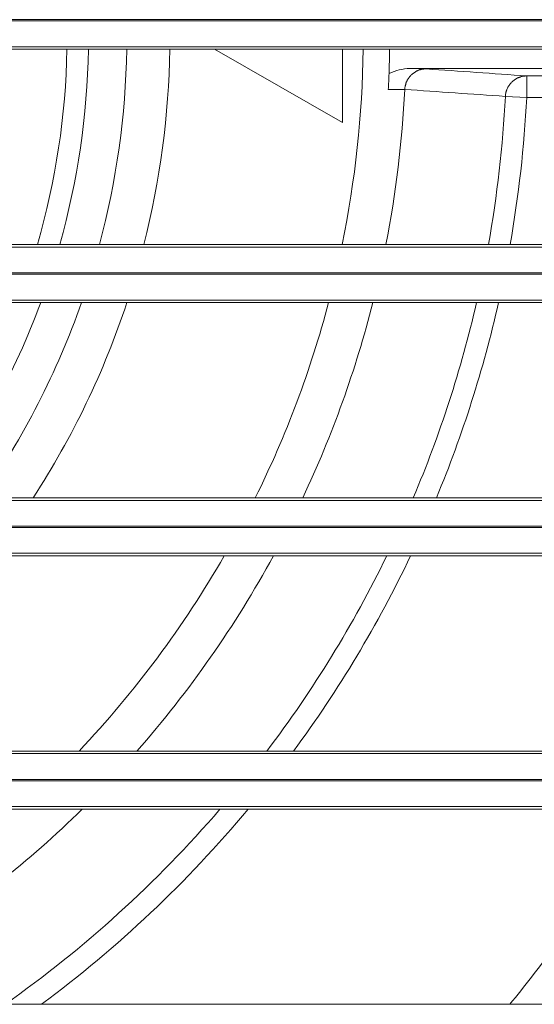
# Model space of a CAD drawing. Extents: x 0 to 750, y 248 to 1086.
# Drawn here: x 190 to 196, y 592 to 602 of the extents above; entities that cross this region are included whole.
import ezdxf

# ---------------------------------------------------------------- set-up
doc = ezdxf.new("R2010")
doc.units = 0
doc.header["$MEASUREMENT"] = 0
doc.layers.add('Product', color=7, linetype='Continuous', lineweight=0)

msp = doc.modelspace()

# ---------------------------------------------------------------- linework, layer by layer
at = {"layer": 'Product', "color": 7, "lineweight": 0}
for p, q in [((246.506, 602.21), (119.264, 602.21)), ((119.264, 602.196), (246.506, 602.196)), ((246.506, 601.916), (119.264, 601.916)), ((183.223, 601.889), (196.083, 601.889)), ((193.927, 601.097), (192.542, 601.889)), ((193.927, 601.889), (193.927, 601.097)), ((196.2, 601.681), (194.657, 601.681)), ((195.919, 601.601), (196.2, 601.601)), ((195.919, 601.601), (195.919, 601.368)), ((195.919, 601.368), (195.688, 601.38)), ((196.2, 601.368), (195.919, 601.368)), ((119.264, 599.75), (246.506, 599.75)), ((196.083, 599.777), (183.223, 599.777)), ((246.506, 599.47), (119.264, 599.47)), ((119.264, 599.456), (246.506, 599.456)), ((246.506, 599.176), (119.264, 599.176)), ((183.223, 599.149), (196.083, 599.149)), ((196.083, 597.038), (183.223, 597.038)), ((119.264, 597.01), (246.506, 597.01)), ((246.506, 596.73), (119.264, 596.73)), ((119.264, 596.717), (246.506, 596.717)), ((246.506, 596.437), (119.264, 596.437)), ((183.223, 596.409), (196.083, 596.409)), ((119.264, 594.27), (246.506, 594.27)), ((196.083, 594.298), (183.223, 594.298)), ((246.506, 593.99), (119.264, 593.99)), ((119.264, 593.977), (246.506, 593.977)), ((246.506, 593.697), (119.264, 593.697)), ((183.223, 593.669), (196.083, 593.669)), ((196.083, 591.558), (183.223, 591.558))]:
    msp.add_line(p, q, dxfattribs=at)
for points in [[(190.627, 599.777), (190.826, 600.464), (190.934, 601.174), (190.947, 601.889)], [(190.869, 599.777), (191.063, 600.465), (191.167, 601.174), (191.179, 601.889)], [(191.298, 599.777), (191.483, 600.466), (191.582, 601.175), (191.594, 601.889)], [(191.779, 599.777), (191.954, 600.468), (192.048, 601.176), (192.059, 601.889)], [(193.923, 599.777), (194.065, 600.472), (194.141, 601.179), (194.15, 601.889)], [(194.43, 601.629), (194.433, 601.715), (194.435, 601.802), (194.436, 601.889)], [(194.422, 601.455), (194.425, 601.513), (194.428, 601.571), (194.43, 601.629)], [(194.43, 601.629), (194.502, 601.659), (194.579, 601.681), (194.657, 601.681)], [(194.831, 601.677), (195.194, 601.652), (195.557, 601.627), (195.919, 601.601)], [(194.396, 599.777), (194.504, 600.331), (194.573, 600.892), (194.6, 601.455)], [(195.688, 601.38), (195.325, 601.405), (194.963, 601.43), (194.6, 601.455)], [(195.505, 599.777), (195.6, 600.307), (195.661, 600.842), (195.688, 601.38)], [(195.74, 599.777), (195.832, 600.303), (195.892, 600.835), (195.919, 601.368)], [(189.509, 597.038), (189.995, 597.682), (190.384, 598.393), (190.664, 599.149)], [(190.021, 597.038), (190.477, 597.689), (190.841, 598.399), (191.104, 599.149)], [(190.582, 597.038), (191.009, 597.695), (191.349, 598.405), (191.596, 599.149)], [(192.984, 597.038), (193.318, 597.713), (193.584, 598.42), (193.776, 599.149)], [(193.498, 597.038), (193.817, 597.716), (194.071, 598.423), (194.255, 599.149)], [(194.692, 597.038), (194.981, 597.72), (195.21, 598.427), (195.376, 599.149)], [(194.943, 597.038), (195.226, 597.721), (195.451, 598.427), (195.614, 599.149)], [(191.078, 594.298), (191.682, 594.938), (192.209, 595.646), (192.648, 596.409)], [(191.704, 594.298), (192.272, 594.945), (192.767, 595.653), (193.179, 596.409)], [(193.11, 594.298), (193.609, 594.958), (194.043, 595.665), (194.406, 596.409)], [(193.398, 594.298), (193.886, 594.96), (194.309, 595.667), (194.663, 596.409)], [(189.241, 592.173), (189.914, 592.607), (190.54, 593.108), (191.111, 593.669)], [(190.278, 591.558), (191.137, 592.164), (191.917, 592.873), (192.602, 593.669)], [(190.673, 591.558), (191.498, 592.171), (192.247, 592.88), (192.906, 593.669)], [(195.737, 591.558), (195.896, 591.753), (196.05, 591.951), (196.2, 592.153)]]:
    msp.add_open_spline(points, degree=3, dxfattribs=at)
for points, knots in [([(194.6, 601.455), (194.6, 601.455), (194.601, 601.466), (194.601, 601.466), (194.601, 601.47), (194.602, 601.474), (194.602, 601.477), (194.603, 601.481), (194.603, 601.485), (194.604, 601.488), (194.605, 601.492), (194.606, 601.496), (194.607, 601.499), (194.607, 601.503), (194.608, 601.507), (194.61, 601.51), (194.611, 601.514), (194.612, 601.518), (194.613, 601.522), (194.614, 601.525), (194.616, 601.529), (194.617, 601.533), (194.619, 601.536), (194.62, 601.54), (194.622, 601.544), (194.624, 601.547), (194.626, 601.551), (194.627, 601.554), (194.629, 601.558), (194.631, 601.561), (194.633, 601.565), (194.636, 601.568), (194.638, 601.572), (194.64, 601.575), (194.642, 601.579), (194.645, 601.582), (194.647, 601.585), (194.65, 601.589), (194.652, 601.592), (194.655, 601.595), (194.658, 601.598), (194.66, 601.601), (194.663, 601.604), (194.666, 601.607), (194.669, 601.61), (194.672, 601.613), (194.675, 601.616), (194.678, 601.619), (194.681, 601.621), (194.684, 601.624), (194.687, 601.627), (194.691, 601.629), (194.694, 601.632), (194.697, 601.634), (194.701, 601.636), (194.704, 601.639), (194.707, 601.641), (194.711, 601.643), (194.714, 601.645), (194.718, 601.647), (194.721, 601.649), (194.725, 601.651), (194.728, 601.653), (194.732, 601.655), (194.736, 601.656), (194.739, 601.658), (194.743, 601.66), (194.747, 601.661), (194.751, 601.663), (194.754, 601.664), (194.758, 601.665), (194.762, 601.666), (194.765, 601.668), (194.769, 601.669), (194.772, 601.67), (194.775, 601.671), (194.779, 601.672), (194.783, 601.672), (194.788, 601.673), (194.794, 601.674), (194.8, 601.675), (194.807, 601.675), (194.815, 601.676), (194.823, 601.677), (194.831, 601.677)], [0, 0, 0, 0, 1, 1, 1, 2, 2, 2, 3, 3, 3, 4, 4, 4, 5, 5, 5, 6, 6, 6, 7, 7, 7, 8, 8, 8, 9, 9, 9, 10, 10, 10, 11, 11, 11, 12, 12, 12, 13, 13, 13, 14, 14, 14, 15, 15, 15, 16, 16, 16, 17, 17, 17, 18, 18, 18, 19, 19, 19, 20, 20, 20, 21, 21, 21, 22, 22, 22, 23, 23, 23, 24, 24, 24, 25, 25, 25, 26, 26, 26, 27, 27, 27, 28, 28, 28, 28]), ([(194.657, 601.681), (194.707, 601.68), (194.748, 601.68), (194.778, 601.679), (194.805, 601.679), (194.823, 601.678), (194.831, 601.677)], [0, 0, 0, 0, 1, 1, 1, 2, 2, 2, 2]), ([(195.919, 601.601), (195.919, 601.601), (195.909, 601.601), (195.909, 601.601), (195.905, 601.601), (195.901, 601.601), (195.898, 601.6), (195.894, 601.6), (195.89, 601.6), (195.887, 601.599), (195.883, 601.598), (195.879, 601.598), (195.876, 601.597), (195.872, 601.596), (195.868, 601.596), (195.864, 601.595), (195.861, 601.594), (195.857, 601.593), (195.853, 601.592), (195.849, 601.59), (195.846, 601.589), (195.842, 601.588), (195.838, 601.587), (195.835, 601.585), (195.831, 601.584), (195.827, 601.582), (195.824, 601.58), (195.82, 601.579), (195.816, 601.577), (195.813, 601.575), (195.809, 601.573), (195.806, 601.571), (195.802, 601.569), (195.799, 601.567), (195.795, 601.565), (195.792, 601.563), (195.788, 601.56), (195.785, 601.558), (195.782, 601.556), (195.779, 601.553), (195.775, 601.551), (195.772, 601.548), (195.769, 601.545), (195.766, 601.543), (195.763, 601.54), (195.76, 601.537), (195.757, 601.534), (195.754, 601.531), (195.751, 601.528), (195.748, 601.525), (195.746, 601.522), (195.743, 601.519), (195.74, 601.516), (195.738, 601.513), (195.735, 601.509), (195.733, 601.506), (195.73, 601.503), (195.728, 601.499), (195.726, 601.496), (195.724, 601.493), (195.721, 601.489), (195.719, 601.486), (195.717, 601.482), (195.715, 601.479), (195.714, 601.475), (195.712, 601.471), (195.71, 601.468), (195.708, 601.464), (195.707, 601.46), (195.705, 601.456), (195.704, 601.453), (195.702, 601.449), (195.701, 601.446), (195.7, 601.443), (195.699, 601.439), (195.698, 601.436), (195.696, 601.432), (195.695, 601.428), (195.694, 601.424), (195.693, 601.417), (195.692, 601.411), (195.691, 601.405), (195.69, 601.396), (195.689, 601.388), (195.688, 601.38)], [0, 0, 0, 0, 1, 1, 1, 2, 2, 2, 3, 3, 3, 4, 4, 4, 5, 5, 5, 6, 6, 6, 7, 7, 7, 8, 8, 8, 9, 9, 9, 10, 10, 10, 11, 11, 11, 12, 12, 12, 13, 13, 13, 14, 14, 14, 15, 15, 15, 16, 16, 16, 17, 17, 17, 18, 18, 18, 19, 19, 19, 20, 20, 20, 21, 21, 21, 22, 22, 22, 23, 23, 23, 24, 24, 24, 25, 25, 25, 26, 26, 26, 27, 27, 27, 28, 28, 28, 28]), ([(194.6, 601.455), (194.595, 601.456), (194.582, 601.456), (194.564, 601.456), (194.544, 601.456), (194.517, 601.456), (194.484, 601.456), (194.465, 601.456), (194.444, 601.456), (194.422, 601.455)], [0, 0, 0, 0, 1, 1, 1, 2, 2, 2, 3, 3, 3, 3])]:
    msp.add_open_spline(points, degree=3, knots=knots, dxfattribs=at)

doc.saveas('drawing.dxf')
